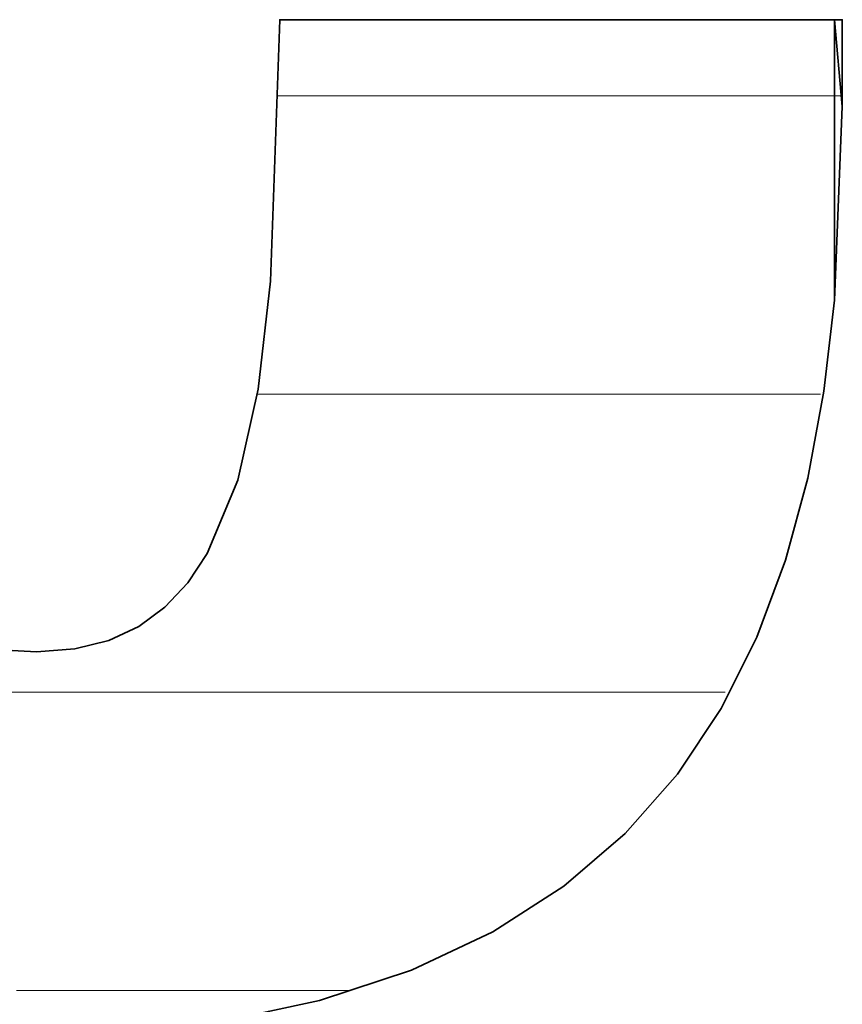
# Model space of a CAD drawing. Units: millimetres. Extents: x 0 to 7425, y 0 to 5250.
# Drawn here: x 5381 to 5393, y 144 to 159 of the extents above; entities that cross this region are included whole.
import ezdxf

# ---------------------------------------------------------------- set-up
doc = ezdxf.new("R2010")
doc.units = ezdxf.units.MM
doc.header["$MEASUREMENT"] = 0
doc.layers.add('(1) Shape lines', color=7, linetype='Continuous', lineweight=35)
doc.layers.add('(9) Sheet', color=7, linetype='Continuous', lineweight=35)

# ---------------------------------------------------------------- blocks, each defined once
blk = doc.blocks.new('HATCH_1117_985fed0c-296b-44a4-ba4b-c1a99ed4e917')
at = {"layer": '(1) Shape lines', "color": 0, "lineweight": 9}
for p, q in [((5381.234, 148.75), (5380.565, 148.75)), ((5381.234, 144.375), (5381.143, 144.375))]:
    blk.add_line(p, q, dxfattribs=at)
blk = doc.blocks.new('HATCH_1122_7f4040af-72d2-4b20-aae3-71f346ce37d3')
at = {"layer": '(1) Shape lines', "color": 0, "lineweight": 9}
for p, q in [((5381.239, 148.75), (5381.234, 148.75)), ((5381.279, 144.375), (5381.234, 144.375))]:
    blk.add_line(p, q, dxfattribs=at)
blk = doc.blocks.new('HATCH_1123_40f331ed-738e-400a-bae8-5c205ffc0f2a')
at = {"layer": '(1) Shape lines', "color": 0, "lineweight": 9}
for p, q in [((5381.285, 148.75), (5381.239, 148.75)), ((5381.285, 144.375), (5381.279, 144.375))]:
    blk.add_line(p, q, dxfattribs=at)
blk = doc.blocks.new('HATCH_1128_458490f9-9537-43b8-8edc-4c6b700d36dc')
at = {"layer": '(1) Shape lines', "color": 0, "lineweight": 9}
for p, q in [((5381.301, 148.75), (5381.285, 148.75)), ((5381.418, 144.375), (5381.285, 144.375))]:
    blk.add_line(p, q, dxfattribs=at)
blk = doc.blocks.new('HATCH_1129_556795e5-9400-4bcf-9f9f-b46b4f0070cc')
at = {"layer": '(1) Shape lines', "color": 0, "lineweight": 9}
for p, q in [((5381.436, 148.75), (5381.301, 148.75)), ((5381.436, 144.375), (5381.418, 144.375))]:
    blk.add_line(p, q, dxfattribs=at)
blk = doc.blocks.new('HATCH_1134_701e8167-eebd-403e-9e56-27e9a14afe79')
at = {"layer": '(1) Shape lines', "color": 0, "lineweight": 9}
for p, q in [((5381.517, 148.75), (5381.436, 148.75)), ((5382.119, 144.375), (5381.436, 144.375))]:
    blk.add_line(p, q, dxfattribs=at)
blk = doc.blocks.new('HATCH_1135_bc3aba70-4c91-48a4-898d-6e3782268ef7')
at = {"layer": '(1) Shape lines', "color": 0, "lineweight": 9}
for p, q in [((5382.203, 148.75), (5381.517, 148.75)), ((5382.203, 144.375), (5382.119, 144.375))]:
    blk.add_line(p, q, dxfattribs=at)
blk = doc.blocks.new('HATCH_1140_94dd9fba-2f5c-4afa-8ea8-b4c45d888ecb')
at = {"layer": '(1) Shape lines', "color": 0, "lineweight": 9}
for p, q in [((5382.24, 148.75), (5382.203, 148.75)), ((5382.465, 144.375), (5382.203, 144.375))]:
    blk.add_line(p, q, dxfattribs=at)
blk = doc.blocks.new('HATCH_1141_2ef76d69-e835-425e-9f33-133707498541')
at = {"layer": '(1) Shape lines', "color": 0, "lineweight": 9}
for p, q in [((5382.495, 148.75), (5382.24, 148.75)), ((5382.495, 144.375), (5382.465, 144.375))]:
    blk.add_line(p, q, dxfattribs=at)
blk = doc.blocks.new('HATCH_1146_7d6ff74b-b3c7-4877-992c-65ec3f54ea28')
at = {"layer": '(1) Shape lines', "color": 0, "lineweight": 9}
for p, q in [((5382.56, 148.75), (5382.495, 148.75)), ((5382.934, 144.375), (5382.495, 144.375))]:
    blk.add_line(p, q, dxfattribs=at)
blk = doc.blocks.new('HATCH_1147_43f55cfb-45a8-4b10-b86e-fe53e742be8b')
at = {"layer": '(1) Shape lines', "color": 0, "lineweight": 9}
for p, q in [((5382.981, 148.75), (5382.56, 148.75)), ((5382.981, 144.375), (5382.934, 144.375))]:
    blk.add_line(p, q, dxfattribs=at)
blk = doc.blocks.new('HATCH_1152_32810a44-6ce1-4442-97d9-7ea8afde049b')
at = {"layer": '(1) Shape lines', "color": 0, "lineweight": 9}
for p, q in [((5383.041, 148.75), (5382.981, 148.75)), ((5383.29, 144.375), (5382.981, 144.375))]:
    blk.add_line(p, q, dxfattribs=at)
blk = doc.blocks.new('HATCH_1153_10d6d1cf-8489-479e-b59d-b75c91fd9105')
at = {"layer": '(1) Shape lines', "color": 0, "lineweight": 9}
for p, q in [((5383.321, 148.75), (5383.041, 148.75)), ((5383.321, 144.375), (5383.29, 144.375))]:
    blk.add_line(p, q, dxfattribs=at)
blk = doc.blocks.new('HATCH_1158_87686ede-9d82-4a5e-8784-dadb8d6fbf88')
at = {"layer": '(1) Shape lines', "color": 0, "lineweight": 9}
for p, q in [((5383.375, 148.75), (5383.321, 148.75)), ((5383.565, 144.375), (5383.321, 144.375))]:
    blk.add_line(p, q, dxfattribs=at)
blk = doc.blocks.new('HATCH_1159_2a86ed82-5a1a-497d-bb7f-a92938783497')
at = {"layer": '(1) Shape lines', "color": 0, "lineweight": 9}
for p, q in [((5383.587, 148.75), (5383.375, 148.75)), ((5383.587, 144.375), (5383.565, 144.375))]:
    blk.add_line(p, q, dxfattribs=at)
blk = doc.blocks.new('HATCH_1164_c6af54d7-ae5b-4dfd-9d9a-0c9874ce60e0')
at = {"layer": '(1) Shape lines', "color": 0, "lineweight": 9}
for p, q in [((5383.675, 148.75), (5383.587, 148.75)), ((5383.915, 144.375), (5383.587, 144.375))]:
    blk.add_line(p, q, dxfattribs=at)
blk = doc.blocks.new('HATCH_1165_468aa5ea-5585-40a0-bb50-804f7f92e7e7')
at = {"layer": '(1) Shape lines', "color": 0, "lineweight": 9}
for p, q in [((5383.942, 148.75), (5383.675, 148.75)), ((5383.942, 144.375), (5383.915, 144.375))]:
    blk.add_line(p, q, dxfattribs=at)
blk = doc.blocks.new('HATCH_1170_63156dfa-c348-4868-a41b-6cff2b40a5cd')
at = {"layer": '(1) Shape lines', "color": 0, "lineweight": 9}
for p, q in [((5383.945, 148.75), (5383.942, 148.75)), ((5383.952, 144.375), (5383.942, 144.375))]:
    blk.add_line(p, q, dxfattribs=at)
blk = doc.blocks.new('HATCH_1171_3dbf366f-e11d-42a2-af9e-8aa9f9df5f02')
at = {"layer": '(1) Shape lines', "color": 0, "lineweight": 9}
for p, q in [((5383.953, 148.75), (5383.945, 148.75)), ((5383.953, 144.375), (5383.952, 144.375))]:
    blk.add_line(p, q, dxfattribs=at)
blk = doc.blocks.new('HATCH_1176_32bfe92a-7cab-4e83-8479-fee184dfdd7c')
at = {"layer": '(1) Shape lines', "color": 0, "lineweight": 9}
for p, q in [((5383.979, 148.75), (5383.953, 148.75)), ((5384.034, 144.375), (5383.953, 144.375))]:
    blk.add_line(p, q, dxfattribs=at)
blk = doc.blocks.new('HATCH_1177_bb778d52-66a9-4b1b-bdba-4dff2102c426')
at = {"layer": '(1) Shape lines', "color": 0, "lineweight": 9}
for p, q in [((5384.04, 148.75), (5383.979, 148.75)), ((5384.04, 144.375), (5384.034, 144.375))]:
    blk.add_line(p, q, dxfattribs=at)
blk = doc.blocks.new('HATCH_1182_2d6c9bb7-6db6-41f6-908f-ff798012e0b8')
at = {"layer": '(1) Shape lines', "color": 0, "lineweight": 9}
for p, q in [((5384.048, 148.75), (5384.04, 148.75)), ((5384.062, 144.375), (5384.04, 144.375))]:
    blk.add_line(p, q, dxfattribs=at)
blk = doc.blocks.new('HATCH_1183_a6d7faba-8983-47d6-9ae6-221bbdb95322')
at = {"layer": '(1) Shape lines', "color": 0, "lineweight": 9}
for p, q in [((5384.064, 148.75), (5384.048, 148.75)), ((5384.064, 144.375), (5384.062, 144.375))]:
    blk.add_line(p, q, dxfattribs=at)
blk = doc.blocks.new('HATCH_1188_1a3a9092-e393-4ec2-af09-df63cf01d7d4')
at = {"layer": '(1) Shape lines', "color": 0, "lineweight": 9}
for p, q in [((5384.16, 148.75), (5384.064, 148.75)), ((5384.342, 144.375), (5384.064, 144.375))]:
    blk.add_line(p, q, dxfattribs=at)
blk = doc.blocks.new('HATCH_1189_2b943cf8-174c-4ece-9515-760403657604')
at = {"layer": '(1) Shape lines', "color": 0, "lineweight": 9}
for p, q in [((5384.359, 148.75), (5384.16, 148.75)), ((5384.359, 144.375), (5384.342, 144.375))]:
    blk.add_line(p, q, dxfattribs=at)
blk = doc.blocks.new('HATCH_1194_abacd498-5090-4b2b-94da-90a6895c3e4d')
at = {"layer": '(1) Shape lines', "color": 0, "lineweight": 9}
for p, q in [((5384.37, 148.75), (5384.359, 148.75)), ((5384.386, 144.375), (5384.359, 144.375))]:
    blk.add_line(p, q, dxfattribs=at)
blk = doc.blocks.new('HATCH_1195_c5584bd8-fe06-4a08-af23-caa72e4fe1b4')
at = {"layer": '(1) Shape lines', "color": 0, "lineweight": 9}
for p, q in [((5384.388, 148.75), (5384.37, 148.75)), ((5384.388, 144.375), (5384.386, 144.375))]:
    blk.add_line(p, q, dxfattribs=at)
blk = doc.blocks.new('HATCH_1200_0cd7e70c-1d95-4e26-ab1d-2414fdf048db')
at = {"layer": '(1) Shape lines', "color": 0, "lineweight": 9}
for p, q in [((5384.457, 148.75), (5384.388, 148.75)), ((5384.555, 144.375), (5384.388, 144.375))]:
    blk.add_line(p, q, dxfattribs=at)
blk = doc.blocks.new('HATCH_1201_0c169879-2b32-44b8-ad5c-ab16c4107775')
at = {"layer": '(1) Shape lines', "color": 0, "lineweight": 9}
for p, q in [((5384.563, 148.75), (5384.457, 148.75)), ((5384.563, 144.375), (5384.555, 144.375))]:
    blk.add_line(p, q, dxfattribs=at)
blk = doc.blocks.new('HATCH_1206_856253c5-d6d6-4c34-9c52-69909a5d91b9')
at = {"layer": '(1) Shape lines', "color": 0, "lineweight": 9}
for p, q in [((5384.62, 148.75), (5384.563, 148.75)), ((5384.683, 144.375), (5384.563, 144.375))]:
    blk.add_line(p, q, dxfattribs=at)
blk = doc.blocks.new('HATCH_1207_d1d89d32-15e5-4679-9eb2-040a17a6d431')
at = {"layer": '(1) Shape lines', "color": 0, "lineweight": 9}
for p, q in [((5384.688, 153.125), (5384.672, 153.125)), ((5384.688, 148.75), (5384.62, 148.75)), ((5384.688, 144.375), (5384.683, 144.375))]:
    blk.add_line(p, q, dxfattribs=at)
blk = doc.blocks.new('HATCH_1212_a2303838-1ebe-4128-86ce-2d73ec4ecc16')
at = {"layer": '(1) Shape lines', "color": 0, "lineweight": 9}
for p, q in [((5384.688, 153.125), (5384.688, 153.125)), ((5384.695, 148.75), (5384.688, 148.75)), ((5384.703, 144.375), (5384.688, 144.375))]:
    blk.add_line(p, q, dxfattribs=at)
blk = doc.blocks.new('HATCH_1213_bf826ca3-6021-4dab-a166-cae6f95aa950')
at = {"layer": '(1) Shape lines', "color": 0, "lineweight": 9}
for p, q in [((5384.703, 153.125), (5384.688, 153.125)), ((5384.703, 148.75), (5384.695, 148.75)), ((5384.703, 144.375), (5384.703, 144.375))]:
    blk.add_line(p, q, dxfattribs=at)
blk = doc.blocks.new('HATCH_1218_42f02ddc-ba1b-4fc7-8cdb-b9073414db23')
at = {"layer": '(1) Shape lines', "color": 0, "lineweight": 9}
for p, q in [((5384.707, 153.125), (5384.703, 153.125)), ((5384.787, 148.75), (5384.703, 148.75)), ((5384.866, 144.375), (5384.703, 144.375))]:
    blk.add_line(p, q, dxfattribs=at)
blk = doc.blocks.new('HATCH_1219_7f92b073-3258-4ddb-9fd8-1936514a308f')
at = {"layer": '(1) Shape lines', "color": 0, "lineweight": 9}
for p, q in [((5384.871, 153.125), (5384.707, 153.125)), ((5384.871, 148.75), (5384.787, 148.75)), ((5384.871, 144.375), (5384.866, 144.375))]:
    blk.add_line(p, q, dxfattribs=at)
blk = doc.blocks.new('HATCH_1224_6c8d471c-76c9-4258-ae26-c6d31b764fa8')
at = {"layer": '(1) Shape lines', "color": 0, "lineweight": 9}
for p, q in [((5384.892, 153.125), (5384.871, 153.125)), ((5384.947, 148.75), (5384.871, 148.75)), ((5385.001, 144.375), (5384.871, 144.375))]:
    blk.add_line(p, q, dxfattribs=at)
blk = doc.blocks.new('HATCH_1225_92569cf0-2e93-465c-a2a8-a92a382395f8')
at = {"layer": '(1) Shape lines', "color": 0, "lineweight": 9}
for p, q in [((5385.005, 157.5), (5384.966, 157.5)), ((5385.005, 153.125), (5384.892, 153.125)), ((5385.005, 148.75), (5384.947, 148.75)), ((5385.005, 144.375), (5385.001, 144.375))]:
    blk.add_line(p, q, dxfattribs=at)
blk = doc.blocks.new('HATCH_1230_b094c65c-b507-4f21-807f-223ed5deff76')
at = {"layer": '(1) Shape lines', "color": 0, "lineweight": 9}
for p, q in [((5385.05, 157.5), (5385.005, 157.5)), ((5385.227, 153.125), (5385.005, 153.125)), ((5385.404, 148.75), (5385.005, 148.75)), ((5385.581, 144.375), (5385.005, 144.375))]:
    blk.add_line(p, q, dxfattribs=at)
blk = doc.blocks.new('HATCH_1231_1aacd185-b0f6-445b-a1cc-121c755cd0fc')
at = {"layer": '(1) Shape lines', "color": 0, "lineweight": 9}
for p, q in [((5385.587, 157.5), (5385.05, 157.5)), ((5385.587, 153.125), (5385.227, 153.125)), ((5385.587, 148.75), (5385.404, 148.75)), ((5385.587, 144.375), (5385.581, 144.375))]:
    blk.add_line(p, q, dxfattribs=at)
blk = doc.blocks.new('HATCH_1236_2636338f-4cb3-4aa8-a488-4ae125d0e89b')
at = {"layer": '(1) Shape lines', "color": 0, "lineweight": 9}
for p, q in [((5385.643, 157.5), (5385.587, 157.5)), ((5385.86, 153.125), (5385.587, 153.125)), ((5386.078, 148.75), (5385.587, 148.75)), ((5386.035, 144.375), (5385.587, 144.375))]:
    blk.add_line(p, q, dxfattribs=at)
blk = doc.blocks.new('HATCH_1237_5dba9485-08d1-4953-9343-aaf96e112b25')
at = {"layer": '(1) Shape lines', "color": 0, "lineweight": 9}
for p, q in [((5386.291, 157.5), (5385.643, 157.5)), ((5386.291, 153.125), (5385.86, 153.125)), ((5386.291, 148.75), (5386.078, 148.75))]:
    blk.add_line(p, q, dxfattribs=at)
blk = doc.blocks.new('HATCH_1242_56643eac-c008-4fad-acd0-3d6033d41dc2')
at = {"layer": '(1) Shape lines', "color": 0, "lineweight": 9}
for p, q in [((5386.343, 157.5), (5386.291, 157.5)), ((5386.547, 153.125), (5386.291, 153.125)), ((5386.751, 148.75), (5386.291, 148.75))]:
    blk.add_line(p, q, dxfattribs=at)
blk = doc.blocks.new('HATCH_1243_59a0dfda-35cd-46f3-a824-04c54694d1d8')
at = {"layer": '(1) Shape lines', "color": 0, "lineweight": 9}
for p, q in [((5386.941, 157.5), (5386.343, 157.5)), ((5386.941, 153.125), (5386.547, 153.125)), ((5386.941, 148.75), (5386.751, 148.75))]:
    blk.add_line(p, q, dxfattribs=at)
blk = doc.blocks.new('HATCH_1248_e6a87ed2-3cf3-45d1-8ee5-5fa133e09537')
at = {"layer": '(1) Shape lines', "color": 0, "lineweight": 9}
for p, q in [((5387.04, 157.5), (5386.941, 157.5)), ((5387.431, 153.125), (5386.941, 153.125)), ((5387.821, 148.75), (5386.941, 148.75))]:
    blk.add_line(p, q, dxfattribs=at)
blk = doc.blocks.new('HATCH_1249_7069259f-90f0-41cd-8d20-80d77e76994e')
at = {"layer": '(1) Shape lines', "color": 0, "lineweight": 9}
for p, q in [((5388.134, 157.5), (5387.04, 157.5)), ((5388.134, 153.125), (5387.431, 153.125)), ((5388.134, 148.75), (5387.821, 148.75))]:
    blk.add_line(p, q, dxfattribs=at)
blk = doc.blocks.new('HATCH_1254_ac6ff00d-4210-4bf4-8f8d-77f8e81e328f')
at = {"layer": '(1) Shape lines', "color": 0, "lineweight": 9}
for p, q in [((5388.147, 157.5), (5388.134, 157.5)), ((5388.2, 153.125), (5388.134, 153.125)), ((5388.252, 148.75), (5388.134, 148.75))]:
    blk.add_line(p, q, dxfattribs=at)
blk = doc.blocks.new('HATCH_1255_ad44898f-6c23-4cf0-a345-06c036eb2ee1')
at = {"layer": '(1) Shape lines', "color": 0, "lineweight": 9}
for p, q in [((5388.293, 157.5), (5388.147, 157.5)), ((5388.293, 153.125), (5388.2, 153.125)), ((5388.293, 148.75), (5388.252, 148.75))]:
    blk.add_line(p, q, dxfattribs=at)
blk = doc.blocks.new('HATCH_1260_094d6f63-089b-4afa-9b91-4f57d3c286ec')
at = {"layer": '(1) Shape lines', "color": 0, "lineweight": 9}
for p, q in [((5388.37, 157.5), (5388.293, 157.5)), ((5388.674, 153.125), (5388.293, 153.125)), ((5388.978, 148.75), (5388.293, 148.75))]:
    blk.add_line(p, q, dxfattribs=at)
blk = doc.blocks.new('HATCH_1261_5d3e5278-e964-4d84-9558-1115800b5794')
at = {"layer": '(1) Shape lines', "color": 0, "lineweight": 9}
for p, q in [((5389.176, 157.5), (5388.37, 157.5)), ((5389.176, 153.125), (5388.674, 153.125)), ((5389.176, 148.75), (5388.978, 148.75))]:
    blk.add_line(p, q, dxfattribs=at)
blk = doc.blocks.new('HATCH_1266_b498431b-d993-43a7-a906-0441756a1c40')
at = {"layer": '(1) Shape lines', "color": 0, "lineweight": 9}
for p, q in [((5389.247, 157.5), (5389.176, 157.5)), ((5389.528, 153.125), (5389.176, 153.125)), ((5389.809, 148.75), (5389.176, 148.75))]:
    blk.add_line(p, q, dxfattribs=at)
blk = doc.blocks.new('HATCH_1267_22855437-9f1a-4172-9d6f-aadcc3d06642')
at = {"layer": '(1) Shape lines', "color": 0, "lineweight": 9}
for p, q in [((5389.949, 157.5), (5389.247, 157.5)), ((5389.949, 153.125), (5389.528, 153.125)), ((5389.949, 148.75), (5389.809, 148.75))]:
    blk.add_line(p, q, dxfattribs=at)
blk = doc.blocks.new('HATCH_1272_cf62548f-da49-477a-b206-dc8f959522e1')
at = {"layer": '(1) Shape lines', "color": 0, "lineweight": 9}
for p, q in [((5389.961, 157.5), (5389.949, 157.5)), ((5390.007, 153.125), (5389.949, 153.125)), ((5390.053, 148.75), (5389.949, 148.75))]:
    blk.add_line(p, q, dxfattribs=at)
blk = doc.blocks.new('HATCH_1273_5e781d7a-b8a1-4042-8af5-cffc107436f7')
at = {"layer": '(1) Shape lines', "color": 0, "lineweight": 9}
for p, q in [((5390.075, 157.5), (5389.961, 157.5)), ((5390.075, 153.125), (5390.007, 153.125)), ((5390.075, 148.75), (5390.053, 148.75))]:
    blk.add_line(p, q, dxfattribs=at)
blk = doc.blocks.new('HATCH_1278_a74a5004-278c-4b07-bc20-da4b934d7180')
at = {"layer": '(1) Shape lines', "color": 0, "lineweight": 9}
for p, q in [((5390.152, 157.5), (5390.075, 157.5)), ((5390.455, 153.125), (5390.075, 153.125)), ((5390.758, 148.75), (5390.075, 148.75))]:
    blk.add_line(p, q, dxfattribs=at)
blk = doc.blocks.new('HATCH_1279_fc1867fe-d2ea-4e1a-9cac-7406fa8db895')
at = {"layer": '(1) Shape lines', "color": 0, "lineweight": 9}
for p, q in [((5390.841, 157.5), (5390.152, 157.5)), ((5390.841, 153.125), (5390.455, 153.125)), ((5390.841, 148.75), (5390.758, 148.75))]:
    blk.add_line(p, q, dxfattribs=at)
blk = doc.blocks.new('HATCH_1284_f0707142-85ef-43aa-ae0d-39abb77de964')
at = {"layer": '(1) Shape lines', "color": 0, "lineweight": 9}
for p, q in [((5390.885, 157.5), (5390.841, 157.5)), ((5391.058, 153.125), (5390.841, 153.125)), ((5391.232, 148.75), (5390.841, 148.75))]:
    blk.add_line(p, q, dxfattribs=at)
blk = doc.blocks.new('HATCH_1285_81f608d9-6795-41e9-bddf-1216c9ecdde4')
at = {"layer": '(1) Shape lines', "color": 0, "lineweight": 9}
for p, q in [((5391.251, 157.5), (5390.885, 157.5)), ((5391.251, 153.125), (5391.058, 153.125)), ((5391.251, 148.75), (5391.232, 148.75))]:
    blk.add_line(p, q, dxfattribs=at)
blk = doc.blocks.new('HATCH_1290_388ecda8-d2ed-4bbf-acc6-99ac538dd68e')
at = {"layer": '(1) Shape lines', "color": 0, "lineweight": 9}
for p, q in [((5391.345, 157.5), (5391.251, 157.5)), ((5391.711, 153.125), (5391.251, 153.125)), ((5391.54, 148.75), (5391.251, 148.75))]:
    blk.add_line(p, q, dxfattribs=at)
blk = doc.blocks.new('HATCH_1291_0d802928-7f57-490f-b8a4-5d2dcf63517f')
at = {"layer": '(1) Shape lines', "color": 0, "lineweight": 9}
for p, q in [((5392.009, 157.5), (5391.345, 157.5)), ((5392.009, 153.125), (5391.711, 153.125))]:
    blk.add_line(p, q, dxfattribs=at)
blk = doc.blocks.new('HATCH_1296_e8871e08-0e35-4e8c-b73f-f621709bd1d7')
at = {"layer": '(1) Shape lines', "color": 0, "lineweight": 9}
for p, q in [((5392.033, 157.5), (5392.009, 157.5)), ((5392.127, 153.125), (5392.009, 153.125))]:
    blk.add_line(p, q, dxfattribs=at)
blk = doc.blocks.new('HATCH_1297_de396dbb-6d9e-43b1-a8cf-3169ac142180')
at = {"layer": '(1) Shape lines', "color": 0, "lineweight": 9}
for p, q in [((5392.192, 157.5), (5392.033, 157.5)), ((5392.192, 153.125), (5392.127, 153.125))]:
    blk.add_line(p, q, dxfattribs=at)
blk = doc.blocks.new('HATCH_1302_8408ffd9-20d2-42f1-978e-6be6663a22ff')
at = {"layer": '(1) Shape lines', "color": 0, "lineweight": 9}
for p, q in [((5392.285, 157.5), (5392.192, 157.5)), ((5392.65, 153.125), (5392.192, 153.125))]:
    blk.add_line(p, q, dxfattribs=at)
blk = doc.blocks.new('HATCH_1303_d8854392-9aa9-4fda-9481-186c9dcc75b4')
at = {"layer": '(1) Shape lines', "color": 0, "lineweight": 9}
for p, q in [((5392.753, 157.5), (5392.285, 157.5)), ((5392.753, 153.125), (5392.65, 153.125))]:
    blk.add_line(p, q, dxfattribs=at)
blk = doc.blocks.new('HATCH_1308_a1db43f7-2a27-4bd8-ad5c-71aae4eef9de')
at = {"layer": '(1) Shape lines', "color": 0, "lineweight": 9}
for p, q in [((5392.755, 157.5), (5392.753, 157.5)), ((5392.76, 153.125), (5392.753, 153.125))]:
    blk.add_line(p, q, dxfattribs=at)
blk = doc.blocks.new('HATCH_1309_1b4158b1-e473-4e97-bf2f-09c41d3e1f6d')
at = {"layer": '(1) Shape lines', "color": 0, "lineweight": 9}
for p, q in [((5392.762, 157.5), (5392.755, 157.5)), ((5392.762, 153.125), (5392.76, 153.125))]:
    blk.add_line(p, q, dxfattribs=at)
blk = doc.blocks.new('HATCH_1314_e4aa7838-0af6-4319-bd84-9b67cb07d586')
at = {"layer": '(1) Shape lines', "color": 0, "lineweight": 9}
for p, q in [((5392.802, 157.5), (5392.762, 157.5)), ((5392.939, 153.125), (5392.762, 153.125))]:
    blk.add_line(p, q, dxfattribs=at)
blk = doc.blocks.new('HATCH_1315_192e70fb-03c7-400e-8a8b-1e4a02ffa88a')
at = {"layer": '(1) Shape lines', "color": 0, "lineweight": 9}
blk.add_line((5392.954, 157.5), (5392.802, 157.5), dxfattribs=at)
blk = doc.blocks.new('HATCH_1320_eee5d50c-79ce-4259-aef6-f3f572ba7f82')
at = {"layer": '(1) Shape lines', "color": 0, "lineweight": 9}
blk.add_line((5393.006, 157.5), (5392.954, 157.5), dxfattribs=at)
blk = doc.blocks.new('HATCH_1321_b697b33e-2e58-4316-8385-668fe84886b9')
at = {"layer": '(1) Shape lines', "color": 0, "lineweight": 9}
blk.add_line((5393.147, 157.5), (5393.006, 157.5), dxfattribs=at)
blk = doc.blocks.new('HATCH_1324_1599c0d0-ace4-4923-8647-cc9dc8fee93c')
at = {"layer": '(1) Shape lines', "color": 0, "lineweight": 9}
blk.add_line((5393.247, 157.5), (5393.147, 157.5), dxfattribs=at)
blk = doc.blocks.new('HATCH_1325_a310a021-8e68-43ff-9622-9af882211b76')
at = {"layer": '(1) Shape lines', "color": 0, "lineweight": 9}
blk.add_line((5393.261, 157.5), (5393.247, 157.5), dxfattribs=at)
blk = doc.blocks.new('GROUP_0_5d5f4fc4-c82a-4f41-921c-86966128a772')
at = {"layer": '(9) Sheet', "color": 7, "linetype": 'Continuous', "lineweight": 35, "ltscale": 12.5}
blk.add_lwpolyline([(5384.064, 143.902), (5385.587, 144.227), (5386.941, 144.673), (5388.134, 145.234), (5389.176, 145.904), (5390.075, 146.676), (5390.841, 147.547), (5391.482, 148.51), (5392.009, 149.558), (5392.43, 150.688), (5392.753, 151.892), (5392.989, 153.165), (5393.147, 154.502), (5393.261, 157.344), (5393.261, 158.616), (5385.005, 158.616), (5384.871, 154.782), (5384.688, 153.197), (5384.388, 151.86), (5383.942, 150.787), (5383.655, 150.356), (5383.321, 149.998), (5382.935, 149.715), (5382.495, 149.51), (5381.996, 149.386), (5381.436, 149.344), (5380.804, 149.378)], dxfattribs=at)
at = {"layer": '(9) Sheet', "color": 154, "linetype": 'Continuous', "lineweight": 35, "ltscale": 12.5}
for points in [[(5393.147, 154.502), (5393.147, 158.616), (5393.261, 157.344)], [(5393.261, 157.344), (5393.147, 158.616), (5393.261, 158.616)]]:
    blk.add_lwpolyline(points, close=True, dxfattribs=at)
at = {"layer": '(1) Shape lines', "color": 154, "linetype": 'ByBlock'}
for name in ['HATCH_1225_92569cf0-2e93-465c-a2a8-a92a382395f8', 'HATCH_1230_b094c65c-b507-4f21-807f-223ed5deff76', 'HATCH_1231_1aacd185-b0f6-445b-a1cc-121c755cd0fc', 'HATCH_1236_2636338f-4cb3-4aa8-a488-4ae125d0e89b', 'HATCH_1237_5dba9485-08d1-4953-9343-aaf96e112b25', 'HATCH_1242_56643eac-c008-4fad-acd0-3d6033d41dc2', 'HATCH_1243_59a0dfda-35cd-46f3-a824-04c54694d1d8', 'HATCH_1248_e6a87ed2-3cf3-45d1-8ee5-5fa133e09537', 'HATCH_1249_7069259f-90f0-41cd-8d20-80d77e76994e', 'HATCH_1254_ac6ff00d-4210-4bf4-8f8d-77f8e81e328f', 'HATCH_1255_ad44898f-6c23-4cf0-a345-06c036eb2ee1', 'HATCH_1260_094d6f63-089b-4afa-9b91-4f57d3c286ec', 'HATCH_1261_5d3e5278-e964-4d84-9558-1115800b5794', 'HATCH_1266_b498431b-d993-43a7-a906-0441756a1c40', 'HATCH_1267_22855437-9f1a-4172-9d6f-aadcc3d06642', 'HATCH_1272_cf62548f-da49-477a-b206-dc8f959522e1', 'HATCH_1273_5e781d7a-b8a1-4042-8af5-cffc107436f7', 'HATCH_1278_a74a5004-278c-4b07-bc20-da4b934d7180', 'HATCH_1279_fc1867fe-d2ea-4e1a-9cac-7406fa8db895', 'HATCH_1284_f0707142-85ef-43aa-ae0d-39abb77de964', 'HATCH_1285_81f608d9-6795-41e9-bddf-1216c9ecdde4', 'HATCH_1290_388ecda8-d2ed-4bbf-acc6-99ac538dd68e', 'HATCH_1291_0d802928-7f57-490f-b8a4-5d2dcf63517f', 'HATCH_1296_e8871e08-0e35-4e8c-b73f-f621709bd1d7', 'HATCH_1297_de396dbb-6d9e-43b1-a8cf-3169ac142180', 'HATCH_1302_8408ffd9-20d2-42f1-978e-6be6663a22ff', 'HATCH_1303_d8854392-9aa9-4fda-9481-186c9dcc75b4', 'HATCH_1308_a1db43f7-2a27-4bd8-ad5c-71aae4eef9de', 'HATCH_1309_1b4158b1-e473-4e97-bf2f-09c41d3e1f6d', 'HATCH_1314_e4aa7838-0af6-4319-bd84-9b67cb07d586', 'HATCH_1315_192e70fb-03c7-400e-8a8b-1e4a02ffa88a', 'HATCH_1320_eee5d50c-79ce-4259-aef6-f3f572ba7f82', 'HATCH_1321_b697b33e-2e58-4316-8385-668fe84886b9', 'HATCH_1324_1599c0d0-ace4-4923-8647-cc9dc8fee93c', 'HATCH_1325_a310a021-8e68-43ff-9622-9af882211b76', 'HATCH_1207_d1d89d32-15e5-4679-9eb2-040a17a6d431', 'HATCH_1212_a2303838-1ebe-4128-86ce-2d73ec4ecc16', 'HATCH_1213_bf826ca3-6021-4dab-a166-cae6f95aa950', 'HATCH_1218_42f02ddc-ba1b-4fc7-8cdb-b9073414db23', 'HATCH_1219_7f92b073-3258-4ddb-9fd8-1936514a308f', 'HATCH_1224_6c8d471c-76c9-4258-ae26-c6d31b764fa8', 'HATCH_1117_985fed0c-296b-44a4-ba4b-c1a99ed4e917', 'HATCH_1122_7f4040af-72d2-4b20-aae3-71f346ce37d3', 'HATCH_1123_40f331ed-738e-400a-bae8-5c205ffc0f2a', 'HATCH_1128_458490f9-9537-43b8-8edc-4c6b700d36dc', 'HATCH_1129_556795e5-9400-4bcf-9f9f-b46b4f0070cc', 'HATCH_1134_701e8167-eebd-403e-9e56-27e9a14afe79', 'HATCH_1135_bc3aba70-4c91-48a4-898d-6e3782268ef7', 'HATCH_1140_94dd9fba-2f5c-4afa-8ea8-b4c45d888ecb', 'HATCH_1141_2ef76d69-e835-425e-9f33-133707498541', 'HATCH_1146_7d6ff74b-b3c7-4877-992c-65ec3f54ea28', 'HATCH_1147_43f55cfb-45a8-4b10-b86e-fe53e742be8b', 'HATCH_1152_32810a44-6ce1-4442-97d9-7ea8afde049b', 'HATCH_1153_10d6d1cf-8489-479e-b59d-b75c91fd9105', 'HATCH_1158_87686ede-9d82-4a5e-8784-dadb8d6fbf88', 'HATCH_1159_2a86ed82-5a1a-497d-bb7f-a92938783497', 'HATCH_1164_c6af54d7-ae5b-4dfd-9d9a-0c9874ce60e0', 'HATCH_1165_468aa5ea-5585-40a0-bb50-804f7f92e7e7', 'HATCH_1170_63156dfa-c348-4868-a41b-6cff2b40a5cd', 'HATCH_1171_3dbf366f-e11d-42a2-af9e-8aa9f9df5f02', 'HATCH_1176_32bfe92a-7cab-4e83-8479-fee184dfdd7c', 'HATCH_1177_bb778d52-66a9-4b1b-bdba-4dff2102c426', 'HATCH_1182_2d6c9bb7-6db6-41f6-908f-ff798012e0b8', 'HATCH_1183_a6d7faba-8983-47d6-9ae6-221bbdb95322', 'HATCH_1188_1a3a9092-e393-4ec2-af09-df63cf01d7d4', 'HATCH_1189_2b943cf8-174c-4ece-9515-760403657604', 'HATCH_1194_abacd498-5090-4b2b-94da-90a6895c3e4d', 'HATCH_1195_c5584bd8-fe06-4a08-af23-caa72e4fe1b4', 'HATCH_1200_0cd7e70c-1d95-4e26-ab1d-2414fdf048db', 'HATCH_1201_0c169879-2b32-44b8-ad5c-ab16c4107775', 'HATCH_1206_856253c5-d6d6-4c34-9c52-69909a5d91b9']:
    blk.add_blockref(name, (0, 0), dxfattribs=at)

msp = doc.modelspace()

# ---------------------------------------------------------------- block references
at = {"color": 7, "linetype": 'ByBlock'}
msp.add_blockref('GROUP_0_5d5f4fc4-c82a-4f41-921c-86966128a772', (0, 0), dxfattribs=at)

doc.saveas('drawing.dxf')
